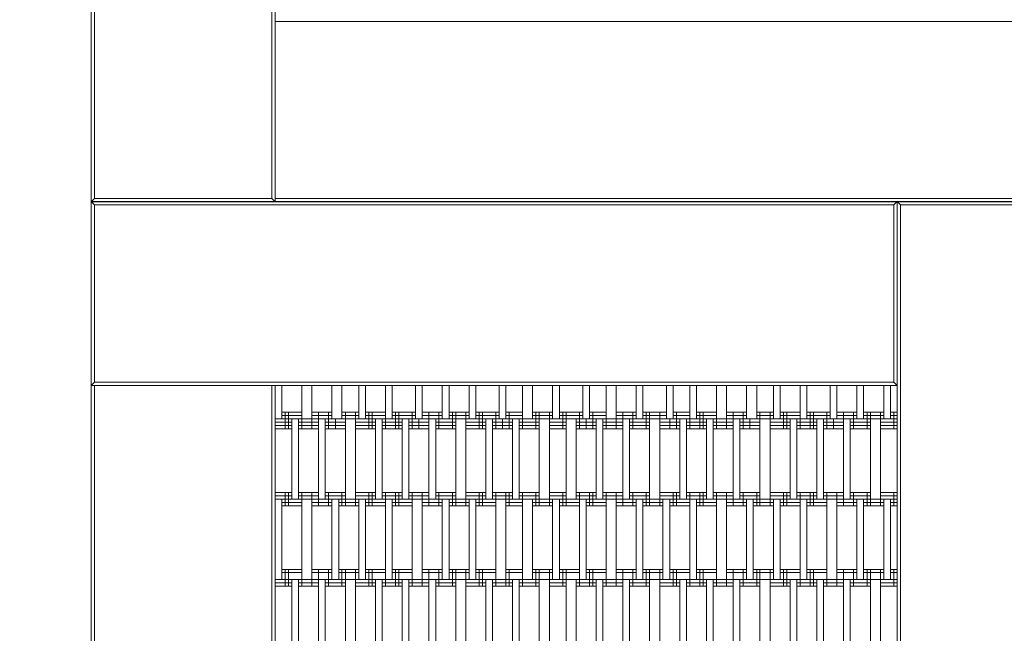
# Model space of a CAD drawing. Units: inches. Extents: x 24 to 109.4, y 59.2 to 148.7.
# Drawn here: x 55.3 to 67.7, y 100.9 to 108.7 of the extents above; entities that cross this region are included whole.
import ezdxf

# ---------------------------------------------------------------- set-up
doc = ezdxf.new("R2010")
doc.units = ezdxf.units.IN
doc.header["$MEASUREMENT"] = 0
doc.layers.add('Layer 2', color=7, linetype='Continuous')

msp = doc.modelspace()

# ---------------------------------------------------------------- linework, layer by layer
at = {"layer": 'Layer 2', "color": 7, "lineweight": 18, "true_color": 0xffffff}
for points in [[(56.162, 118.927), (56.162, 106.396)], [(56.162, 106.396), (56.162, 118.927)], [(56.162, 118.927), (56.162, 106.396)], [(56.162, 106.396), (56.162, 118.927)], [(56.205, 106.439), (56.205, 116.598)], [(58.448, 106.439), (58.448, 116.598)], [(58.491, 106.396), (58.491, 116.598)], [(58.491, 108.725), (58.491, 108.682)], [(58.491, 108.682), (58.491, 106.439)], [(58.491, 108.682), (68.651, 108.682)], [(56.162, 106.396), (56.205, 106.439)], [(66.364, 106.403), (56.162, 106.403)], [(56.162, 106.403), (56.162, 93.872)], [(56.162, 106.403), (68.693, 106.403)], [(56.162, 93.872), (56.162, 106.403)], [(56.162, 106.403), (56.205, 106.361)], [(66.364, 106.403), (56.162, 106.403)], [(56.162, 106.403), (56.162, 93.872)], [(56.162, 106.403), (66.364, 106.403)], [(56.162, 93.872), (56.162, 106.403)], [(56.162, 106.396), (58.491, 106.396)], [(56.162, 106.396), (68.693, 106.396)], [(56.162, 106.396), (58.491, 106.396)], [(58.491, 106.396), (56.162, 106.396)], [(56.205, 106.439), (58.448, 106.439)], [(66.322, 106.361), (56.205, 106.361)], [(56.205, 106.361), (56.205, 104.117)], [(58.448, 106.439), (58.491, 106.396)], [(58.491, 106.439), (68.651, 106.439)], [(58.491, 106.439), (58.491, 106.396)], [(66.322, 106.361), (66.364, 106.403)], [(66.322, 104.117), (66.322, 106.361)], [(66.407, 106.361), (66.364, 106.403)], [(66.364, 106.403), (66.364, 96.201)], [(68.651, 106.361), (66.407, 106.361)], [(66.407, 96.201), (66.407, 106.361)], [(56.205, 104.117), (56.162, 104.075)], [(56.205, 104.117), (66.322, 104.117)], [(66.364, 104.075), (66.322, 104.117)], [(56.205, 104.075), (56.162, 104.075)], [(56.162, 104.075), (66.364, 104.075)], [(58.448, 104.075), (56.205, 104.075)], [(56.205, 93.915), (56.205, 104.075)], [(58.448, 93.915), (58.448, 104.075)], [(58.491, 104.075), (58.448, 104.075)], [(58.491, 93.872), (58.491, 104.075)], [(58.491, 104.075), (58.491, 103.651)], [(58.575, 104.075), (58.575, 103.651)], [(58.829, 104.075), (58.829, 103.651)], [(58.956, 103.651), (58.956, 104.075)], [(59.21, 104.075), (59.21, 103.651)], [(59.337, 103.651), (59.337, 104.075)], [(59.549, 104.075), (59.549, 103.651)], [(59.634, 104.075), (59.634, 103.651)], [(59.888, 104.075), (59.888, 103.651)], [(59.972, 103.651), (59.972, 104.075)], [(60.269, 104.075), (60.269, 103.651)], [(60.353, 103.651), (60.353, 104.075)], [(60.607, 103.651), (60.607, 104.075)], [(60.692, 104.075), (60.692, 103.651)], [(60.946, 104.075), (60.946, 103.651)], [(61.031, 103.651), (61.031, 104.075)], [(61.327, 104.075), (61.327, 103.651)], [(61.412, 103.651), (61.412, 104.075)], [(61.623, 104.075), (61.623, 103.651)], [(61.75, 104.075), (61.75, 103.651)], [(62.004, 103.651), (62.004, 104.075)], [(62.089, 104.075), (62.089, 103.651)], [(62.385, 104.075), (62.385, 103.651)], [(62.47, 104.075), (62.47, 103.651)], [(62.681, 104.075), (62.681, 103.651)], [(62.809, 104.075), (62.809, 103.651)], [(63.063, 104.075), (63.063, 103.651)], [(63.147, 104.075), (63.147, 103.651)], [(63.444, 104.075), (63.444, 103.651)], [(63.528, 103.651), (63.528, 104.075)], [(63.74, 104.075), (63.74, 103.651)], [(63.825, 104.075), (63.825, 103.651)], [(64.078, 104.075), (64.078, 103.651)], [(64.206, 104.075), (64.206, 103.651)], [(64.46, 104.075), (64.46, 103.651)], [(64.587, 104.075), (64.587, 103.651)], [(64.798, 103.651), (64.798, 104.075)], [(64.883, 104.075), (64.883, 103.651)], [(65.137, 104.075), (65.137, 103.651)], [(65.222, 104.075), (65.222, 103.651)], [(65.518, 104.075), (65.518, 103.651)], [(65.603, 104.075), (65.603, 103.651)], [(65.856, 103.651), (65.856, 104.075)], [(65.941, 104.075), (65.941, 103.651)], [(66.195, 103.651), (66.195, 104.075)], [(66.28, 104.075), (66.28, 103.651)], [(58.491, 103.736), (58.491, 103.736)], [(58.491, 103.736), (58.491, 103.736)], [(58.491, 103.524), (58.491, 103.736)], [(58.575, 103.736), (58.829, 103.736)], [(58.575, 103.736), (58.829, 103.736)], [(58.617, 103.524), (58.617, 103.736)], [(58.66, 103.524), (58.66, 103.736)], [(58.829, 103.524), (58.829, 103.736)], [(58.956, 103.524), (58.956, 103.736)], [(58.956, 103.736), (59.21, 103.736)], [(58.956, 103.736), (59.21, 103.736)], [(59.041, 103.524), (59.041, 103.736)], [(59.168, 103.524), (59.168, 103.736)], [(59.337, 103.736), (59.549, 103.736)], [(59.337, 103.736), (59.549, 103.736)], [(59.38, 103.524), (59.38, 103.736)], [(59.506, 103.524), (59.506, 103.736)], [(59.634, 103.736), (59.888, 103.736)], [(59.634, 103.736), (59.888, 103.736)], [(59.676, 103.524), (59.676, 103.736)], [(59.718, 103.524), (59.718, 103.736)], [(59.888, 103.524), (59.888, 103.736)], [(59.972, 103.736), (60.269, 103.736)], [(59.972, 103.736), (60.269, 103.736)], [(60.014, 103.524), (60.014, 103.736)], [(60.057, 103.524), (60.057, 103.736)], [(60.226, 103.524), (60.226, 103.736)], [(60.353, 103.736), (60.607, 103.736)], [(60.353, 103.736), (60.607, 103.736)], [(60.438, 103.524), (60.438, 103.736)], [(60.565, 103.524), (60.565, 103.736)], [(60.692, 103.736), (60.946, 103.736)], [(60.692, 103.736), (60.946, 103.736)], [(60.734, 103.524), (60.734, 103.736)], [(60.777, 103.524), (60.777, 103.736)], [(60.903, 103.524), (60.903, 103.736)], [(61.031, 103.736), (61.327, 103.736)], [(61.031, 103.736), (61.327, 103.736)], [(61.073, 103.524), (61.073, 103.736)], [(61.115, 103.524), (61.115, 103.736)], [(61.284, 103.524), (61.284, 103.736)], [(61.412, 103.736), (61.623, 103.736)], [(61.412, 103.736), (61.623, 103.736)], [(61.454, 103.524), (61.454, 103.736)], [(61.623, 103.524), (61.623, 103.736)], [(61.75, 103.736), (62.004, 103.736)], [(61.75, 103.736), (62.004, 103.736)], [(61.792, 103.524), (61.792, 103.736)], [(61.835, 103.524), (61.835, 103.736)], [(61.962, 103.524), (61.962, 103.736)], [(62.089, 103.736), (62.385, 103.736)], [(62.089, 103.736), (62.385, 103.736)], [(62.131, 103.524), (62.131, 103.736)], [(62.174, 103.524), (62.174, 103.736)], [(62.343, 103.524), (62.343, 103.736)], [(62.47, 103.736), (62.681, 103.736)], [(62.47, 103.736), (62.681, 103.736)], [(62.512, 103.524), (62.512, 103.736)], [(62.681, 103.524), (62.681, 103.736)], [(62.809, 103.736), (63.063, 103.736)], [(62.809, 103.736), (63.063, 103.736)], [(62.809, 103.524), (62.809, 103.736)], [(62.893, 103.524), (62.893, 103.736)], [(63.02, 103.524), (63.02, 103.736)], [(63.147, 103.736), (63.444, 103.736)], [(63.147, 103.736), (63.444, 103.736)], [(63.189, 103.524), (63.189, 103.736)], [(63.232, 103.524), (63.232, 103.736)], [(63.359, 103.524), (63.359, 103.736)], [(63.528, 103.736), (63.74, 103.736)], [(63.528, 103.736), (63.74, 103.736)], [(63.57, 103.524), (63.57, 103.736)], [(63.74, 103.524), (63.74, 103.736)], [(63.825, 103.736), (64.078, 103.736)], [(63.825, 103.736), (64.078, 103.736)], [(63.867, 103.524), (63.867, 103.736)], [(63.909, 103.524), (63.909, 103.736)], [(64.078, 103.524), (64.078, 103.736)], [(64.206, 103.736), (64.46, 103.736)], [(64.206, 103.736), (64.46, 103.736)], [(64.206, 103.524), (64.206, 103.736)], [(64.29, 103.524), (64.29, 103.736)], [(64.417, 103.524), (64.417, 103.736)], [(64.587, 103.736), (64.798, 103.736)], [(64.587, 103.736), (64.798, 103.736)], [(64.629, 103.524), (64.629, 103.736)], [(64.756, 103.524), (64.756, 103.736)], [(64.883, 103.736), (65.137, 103.736)], [(64.883, 103.736), (65.137, 103.736)], [(64.925, 103.524), (64.925, 103.736)], [(64.967, 103.524), (64.967, 103.736)], [(65.137, 103.524), (65.137, 103.736)], [(65.222, 103.736), (65.518, 103.736)], [(65.222, 103.736), (65.518, 103.736)], [(65.264, 103.524), (65.264, 103.736)], [(65.306, 103.524), (65.306, 103.736)], [(65.476, 103.524), (65.476, 103.736)], [(65.603, 103.736), (65.856, 103.736)], [(65.603, 103.736), (65.856, 103.736)], [(65.687, 103.524), (65.687, 103.736)], [(65.814, 103.524), (65.814, 103.736)], [(65.941, 103.736), (66.195, 103.736)], [(65.941, 103.736), (66.195, 103.736)], [(65.984, 103.524), (65.984, 103.736)], [(66.026, 103.524), (66.026, 103.736)], [(66.153, 103.524), (66.153, 103.736)], [(66.28, 103.736), (66.364, 103.736)], [(66.28, 103.736), (66.364, 103.736)], [(66.322, 103.524), (66.322, 103.736)], [(66.364, 103.524), (66.364, 103.736)], [(58.491, 103.693), (58.491, 103.693)], [(58.491, 103.651), (66.364, 103.651)], [(58.491, 103.609), (58.702, 103.609)], [(58.575, 103.693), (58.829, 103.693)], [(58.702, 102.635), (58.702, 103.651)], [(58.787, 102.635), (58.787, 103.651)], [(58.787, 103.609), (59.041, 103.609)], [(58.956, 103.693), (59.21, 103.693)], [(59.041, 103.651), (59.041, 102.635)], [(59.126, 103.651), (59.126, 102.635)], [(59.126, 103.609), (59.38, 103.609)], [(59.253, 103.524), (59.253, 103.651)], [(59.337, 103.693), (59.549, 103.693)], [(59.38, 103.651), (59.38, 102.635)], [(59.506, 103.651), (59.506, 102.635)], [(59.506, 103.609), (59.761, 103.609)], [(59.634, 103.693), (59.888, 103.693)], [(59.761, 102.635), (59.761, 103.651)], [(59.845, 103.651), (59.845, 102.635)], [(59.845, 103.609), (60.099, 103.609)], [(59.972, 103.693), (60.269, 103.693)], [(60.099, 102.635), (60.099, 103.651)], [(60.184, 103.651), (60.184, 102.635)], [(60.184, 103.609), (60.438, 103.609)], [(60.311, 103.524), (60.311, 103.651)], [(60.353, 103.693), (60.607, 103.693)], [(60.438, 102.635), (60.438, 103.651)], [(60.523, 102.635), (60.523, 103.651)], [(60.523, 103.609), (60.777, 103.609)], [(60.692, 103.693), (60.946, 103.693)], [(60.777, 103.651), (60.777, 102.635)], [(60.903, 103.651), (60.903, 102.635)], [(60.903, 103.609), (61.158, 103.609)], [(61.031, 103.693), (61.327, 103.693)], [(61.158, 103.651), (61.158, 102.635)], [(61.242, 103.651), (61.242, 102.635)], [(61.242, 103.609), (61.496, 103.609)], [(61.369, 103.524), (61.369, 103.651)], [(61.412, 103.693), (61.623, 103.693)], [(61.496, 102.635), (61.496, 103.651)], [(61.581, 103.651), (61.581, 102.635)], [(61.581, 103.609), (61.835, 103.609)], [(61.75, 103.693), (62.004, 103.693)], [(61.835, 103.651), (61.835, 102.635)], [(61.962, 103.651), (61.962, 102.635)], [(61.962, 103.609), (62.174, 103.609)], [(62.089, 103.693), (62.385, 103.693)], [(62.174, 103.651), (62.174, 102.635)], [(62.301, 102.635), (62.301, 103.651)], [(62.301, 103.609), (62.555, 103.609)], [(62.428, 103.524), (62.428, 103.651)], [(62.47, 103.693), (62.681, 103.693)], [(62.555, 103.651), (62.555, 102.635)], [(62.639, 102.635), (62.639, 103.651)], [(62.639, 103.609), (62.893, 103.609)], [(62.809, 103.693), (63.063, 103.693)], [(62.893, 103.651), (62.893, 102.635)], [(62.978, 103.651), (62.978, 102.635)], [(62.978, 103.609), (63.232, 103.609)], [(63.147, 103.693), (63.444, 103.693)], [(63.232, 103.651), (63.232, 102.635)], [(63.359, 103.651), (63.359, 102.635)], [(63.359, 103.609), (63.613, 103.609)], [(63.486, 103.524), (63.486, 103.651)], [(63.528, 103.693), (63.74, 103.693)], [(63.613, 103.651), (63.613, 102.635)], [(63.698, 103.651), (63.698, 102.635)], [(63.698, 103.609), (63.952, 103.609)], [(63.825, 103.693), (64.078, 103.693)], [(63.952, 103.651), (63.952, 102.635)], [(64.036, 102.635), (64.036, 103.651)], [(64.036, 103.609), (64.29, 103.609)], [(64.206, 103.693), (64.46, 103.693)], [(64.29, 103.651), (64.29, 102.635)], [(64.375, 103.651), (64.375, 102.635)], [(64.375, 103.609), (64.629, 103.609)], [(64.502, 103.524), (64.502, 103.651)], [(64.587, 103.693), (64.798, 103.693)], [(64.629, 102.635), (64.629, 103.651)], [(64.756, 103.651), (64.756, 102.635)], [(64.756, 103.609), (65.01, 103.609)], [(64.883, 103.693), (65.137, 103.693)], [(65.01, 103.651), (65.01, 102.635)], [(65.095, 103.651), (65.095, 102.635)], [(65.095, 103.609), (65.349, 103.609)], [(65.222, 103.693), (65.518, 103.693)], [(65.349, 103.651), (65.349, 102.635)], [(65.433, 103.651), (65.433, 102.635)], [(65.433, 103.609), (65.687, 103.609)], [(65.56, 103.524), (65.56, 103.651)], [(65.603, 103.693), (65.856, 103.693)], [(65.687, 103.651), (65.687, 102.635)], [(65.772, 103.651), (65.772, 102.635)], [(65.772, 103.609), (66.026, 103.609)], [(65.941, 103.693), (66.195, 103.693)], [(66.026, 103.651), (66.026, 102.635)], [(66.153, 102.635), (66.153, 103.651)], [(66.153, 103.609), (66.364, 103.609)], [(66.28, 103.693), (66.364, 103.693)], [(58.491, 103.567), (58.702, 103.567)], [(58.491, 103.524), (58.702, 103.524)], [(58.787, 103.567), (59.041, 103.567)], [(58.787, 103.524), (59.041, 103.524)], [(59.126, 103.567), (59.38, 103.567)], [(59.126, 103.524), (59.38, 103.524)], [(59.506, 103.567), (59.761, 103.567)], [(59.506, 103.524), (59.761, 103.524)], [(59.845, 103.567), (60.099, 103.567)], [(59.845, 103.524), (60.099, 103.524)], [(60.184, 103.567), (60.438, 103.567)], [(60.184, 103.524), (60.438, 103.524)], [(60.523, 103.567), (60.777, 103.567)], [(60.523, 103.524), (60.777, 103.524)], [(60.903, 103.567), (61.158, 103.567)], [(60.903, 103.524), (61.158, 103.524)], [(61.242, 103.567), (61.496, 103.567)], [(61.242, 103.524), (61.496, 103.524)], [(61.581, 103.567), (61.835, 103.567)], [(61.581, 103.524), (61.835, 103.524)], [(61.962, 103.567), (62.174, 103.567)], [(61.962, 103.524), (62.174, 103.524)], [(62.301, 103.567), (62.555, 103.567)], [(62.301, 103.524), (62.555, 103.524)], [(62.639, 103.567), (62.893, 103.567)], [(62.639, 103.524), (62.893, 103.524)], [(62.978, 103.567), (63.232, 103.567)], [(62.978, 103.524), (63.232, 103.524)], [(63.359, 103.567), (63.613, 103.567)], [(63.359, 103.524), (63.613, 103.524)], [(63.698, 103.567), (63.952, 103.567)], [(63.698, 103.524), (63.952, 103.524)], [(64.036, 103.567), (64.29, 103.567)], [(64.036, 103.524), (64.29, 103.524)], [(64.375, 103.567), (64.629, 103.567)], [(64.375, 103.524), (64.629, 103.524)], [(64.756, 103.567), (65.01, 103.567)], [(64.756, 103.524), (65.01, 103.524)], [(65.095, 103.567), (65.349, 103.567)], [(65.095, 103.524), (65.349, 103.524)], [(65.433, 103.567), (65.687, 103.567)], [(65.433, 103.524), (65.687, 103.524)], [(65.772, 103.567), (66.026, 103.567)], [(65.772, 103.524), (66.026, 103.524)], [(66.153, 103.567), (66.364, 103.567)], [(66.153, 103.524), (66.364, 103.524)], [(58.491, 102.551), (58.491, 102.72)], [(58.491, 102.72), (58.702, 102.72)], [(58.491, 102.72), (58.702, 102.72)], [(58.617, 102.551), (58.617, 102.72)], [(58.66, 102.551), (58.66, 102.72)], [(58.787, 102.72), (59.041, 102.72)], [(58.787, 102.72), (59.041, 102.72)], [(58.829, 102.551), (58.829, 102.72)], [(58.956, 102.551), (58.956, 102.72)], [(59.041, 102.551), (59.041, 102.72)], [(59.126, 102.72), (59.38, 102.72)], [(59.126, 102.72), (59.38, 102.72)], [(59.168, 102.551), (59.168, 102.72)], [(59.337, 102.551), (59.337, 102.72)], [(59.38, 102.551), (59.38, 102.72)], [(59.506, 102.551), (59.506, 102.72)], [(59.506, 102.72), (59.761, 102.72)], [(59.506, 102.72), (59.761, 102.72)], [(59.676, 102.551), (59.676, 102.72)], [(59.718, 102.551), (59.718, 102.72)], [(59.845, 102.72), (60.099, 102.72)], [(59.845, 102.72), (60.099, 102.72)], [(59.888, 102.551), (59.888, 102.72)], [(60.014, 102.551), (60.014, 102.72)], [(60.057, 102.551), (60.057, 102.72)], [(60.184, 102.72), (60.438, 102.72)], [(60.184, 102.72), (60.438, 102.72)], [(60.226, 102.551), (60.226, 102.72)], [(60.353, 102.551), (60.353, 102.72)], [(60.438, 102.551), (60.438, 102.72)], [(60.523, 102.72), (60.777, 102.72)], [(60.523, 102.72), (60.777, 102.72)], [(60.565, 102.551), (60.565, 102.72)], [(60.734, 102.551), (60.734, 102.72)], [(60.777, 102.551), (60.777, 102.72)], [(60.903, 102.551), (60.903, 102.72)], [(60.903, 102.72), (61.158, 102.72)], [(60.903, 102.72), (61.158, 102.72)], [(61.073, 102.551), (61.073, 102.72)], [(61.115, 102.551), (61.115, 102.72)], [(61.242, 102.72), (61.496, 102.72)], [(61.242, 102.72), (61.496, 102.72)], [(61.284, 102.551), (61.284, 102.72)], [(61.412, 102.551), (61.412, 102.72)], [(61.454, 102.551), (61.454, 102.72)], [(61.581, 102.72), (61.835, 102.72)], [(61.581, 102.72), (61.835, 102.72)], [(61.623, 102.551), (61.623, 102.72)], [(61.792, 102.551), (61.792, 102.72)], [(61.835, 102.551), (61.835, 102.72)], [(61.962, 102.551), (61.962, 102.72)], [(61.962, 102.72), (62.174, 102.72)], [(61.962, 102.72), (62.174, 102.72)], [(62.131, 102.551), (62.131, 102.72)], [(62.174, 102.551), (62.174, 102.72)], [(62.301, 102.72), (62.555, 102.72)], [(62.301, 102.72), (62.555, 102.72)], [(62.343, 102.551), (62.343, 102.72)], [(62.47, 102.551), (62.47, 102.72)], [(62.512, 102.551), (62.512, 102.72)], [(62.639, 102.72), (62.893, 102.72)], [(62.639, 102.72), (62.893, 102.72)], [(62.681, 102.551), (62.681, 102.72)], [(62.809, 102.551), (62.809, 102.72)], [(62.893, 102.551), (62.893, 102.72)], [(62.978, 102.72), (63.232, 102.72)], [(62.978, 102.72), (63.232, 102.72)], [(63.02, 102.551), (63.02, 102.72)], [(63.189, 102.551), (63.189, 102.72)], [(63.232, 102.551), (63.232, 102.72)], [(63.359, 102.551), (63.359, 102.72)], [(63.359, 102.72), (63.613, 102.72)], [(63.359, 102.72), (63.613, 102.72)], [(63.528, 102.551), (63.528, 102.72)], [(63.57, 102.551), (63.57, 102.72)], [(63.698, 102.72), (63.952, 102.72)], [(63.698, 102.72), (63.952, 102.72)], [(63.74, 102.551), (63.74, 102.72)], [(63.867, 102.551), (63.867, 102.72)], [(63.909, 102.551), (63.909, 102.72)], [(64.036, 102.72), (64.29, 102.72)], [(64.036, 102.72), (64.29, 102.72)], [(64.078, 102.551), (64.078, 102.72)], [(64.206, 102.551), (64.206, 102.72)], [(64.29, 102.551), (64.29, 102.72)], [(64.375, 102.72), (64.629, 102.72)], [(64.375, 102.72), (64.629, 102.72)], [(64.417, 102.551), (64.417, 102.72)], [(64.587, 102.551), (64.587, 102.72)], [(64.629, 102.551), (64.629, 102.72)], [(64.756, 102.551), (64.756, 102.72)], [(64.756, 102.72), (65.01, 102.72)], [(64.756, 102.72), (65.01, 102.72)], [(64.925, 102.551), (64.925, 102.72)], [(64.967, 102.551), (64.967, 102.72)], [(65.095, 102.72), (65.349, 102.72)], [(65.095, 102.72), (65.349, 102.72)], [(65.137, 102.551), (65.137, 102.72)], [(65.264, 102.551), (65.264, 102.72)], [(65.306, 102.551), (65.306, 102.72)], [(65.433, 102.72), (65.687, 102.72)], [(65.433, 102.72), (65.687, 102.72)], [(65.476, 102.551), (65.476, 102.72)], [(65.603, 102.551), (65.603, 102.72)], [(65.687, 102.551), (65.687, 102.72)], [(65.772, 102.72), (66.026, 102.72)], [(65.772, 102.72), (66.026, 102.72)], [(65.814, 102.551), (65.814, 102.72)], [(65.984, 102.551), (65.984, 102.72)], [(66.026, 102.551), (66.026, 102.72)], [(66.153, 102.551), (66.153, 102.72)], [(66.153, 102.72), (66.364, 102.72)], [(66.153, 102.72), (66.364, 102.72)], [(66.322, 102.551), (66.322, 102.72)], [(66.364, 102.551), (66.364, 102.72)], [(58.491, 102.678), (58.702, 102.678)], [(58.491, 102.635), (58.491, 101.619)], [(58.491, 102.635), (66.364, 102.635)], [(58.491, 102.593), (58.491, 102.593)], [(58.575, 102.635), (58.575, 101.619)], [(58.575, 102.593), (58.829, 102.593)], [(58.787, 102.678), (59.041, 102.678)], [(58.829, 102.635), (58.829, 101.619)], [(58.956, 102.635), (58.956, 101.619)], [(58.956, 102.593), (59.21, 102.593)], [(59.126, 102.678), (59.38, 102.678)], [(59.21, 102.635), (59.21, 101.619)], [(59.295, 102.635), (59.295, 101.619)], [(59.295, 102.593), (59.549, 102.593)], [(59.506, 102.678), (59.761, 102.678)], [(59.549, 102.635), (59.549, 101.619)], [(59.634, 101.619), (59.634, 102.635)], [(59.634, 102.593), (59.888, 102.593)], [(59.845, 102.678), (60.099, 102.678)], [(59.888, 101.619), (59.888, 102.635)], [(59.972, 102.635), (59.972, 101.619)], [(59.972, 102.593), (60.226, 102.593)], [(60.184, 102.678), (60.438, 102.678)], [(60.226, 102.635), (60.226, 101.619)], [(60.353, 102.635), (60.353, 101.619)], [(60.353, 102.593), (60.607, 102.593)], [(60.523, 102.678), (60.777, 102.678)], [(60.607, 102.635), (60.607, 101.619)], [(60.692, 101.619), (60.692, 102.635)], [(60.692, 102.593), (60.946, 102.593)], [(60.903, 102.678), (61.158, 102.678)], [(60.946, 102.635), (60.946, 101.619)], [(61.031, 102.635), (61.031, 101.619)], [(61.031, 102.593), (61.284, 102.593)], [(61.242, 102.678), (61.496, 102.678)], [(61.284, 102.635), (61.284, 101.619)], [(61.412, 102.635), (61.412, 101.619)], [(61.412, 102.593), (61.623, 102.593)], [(61.581, 102.678), (61.835, 102.678)], [(61.623, 101.619), (61.623, 102.635)], [(61.75, 102.635), (61.75, 101.619)], [(61.75, 102.593), (62.004, 102.593)], [(61.962, 102.678), (62.174, 102.678)], [(62.004, 101.619), (62.004, 102.635)], [(62.089, 102.635), (62.089, 101.619)], [(62.089, 102.593), (62.343, 102.593)], [(62.301, 102.678), (62.555, 102.678)], [(62.343, 102.635), (62.343, 101.619)], [(62.428, 102.635), (62.428, 101.619)], [(62.428, 102.593), (62.681, 102.593)], [(62.639, 102.678), (62.893, 102.678)], [(62.681, 102.635), (62.681, 101.619)], [(62.809, 101.619), (62.809, 102.635)], [(62.809, 102.593), (63.063, 102.593)], [(62.978, 102.678), (63.232, 102.678)], [(63.063, 101.619), (63.063, 102.635)], [(63.147, 102.635), (63.147, 101.619)], [(63.147, 102.593), (63.401, 102.593)], [(63.359, 102.678), (63.613, 102.678)], [(63.401, 101.619), (63.401, 102.635)], [(63.486, 102.635), (63.486, 101.619)], [(63.486, 102.593), (63.74, 102.593)], [(63.698, 102.678), (63.952, 102.678)], [(63.74, 101.619), (63.74, 102.635)], [(63.825, 101.619), (63.825, 102.635)], [(63.825, 102.593), (64.078, 102.593)], [(64.036, 102.678), (64.29, 102.678)], [(64.078, 101.619), (64.078, 102.635)], [(64.206, 102.635), (64.206, 101.619)], [(64.206, 102.593), (64.46, 102.593)], [(64.375, 102.678), (64.629, 102.678)], [(64.46, 102.635), (64.46, 101.619)], [(64.544, 102.635), (64.544, 101.619)], [(64.544, 102.593), (64.798, 102.593)], [(64.756, 102.678), (65.01, 102.678)], [(64.798, 102.635), (64.798, 101.619)], [(64.883, 101.619), (64.883, 102.635)], [(64.883, 102.593), (65.137, 102.593)], [(65.095, 102.678), (65.349, 102.678)], [(65.137, 102.635), (65.137, 101.619)], [(65.222, 102.635), (65.222, 101.619)], [(65.222, 102.593), (65.476, 102.593)], [(65.433, 102.678), (65.687, 102.678)], [(65.476, 101.619), (65.476, 102.635)], [(65.603, 102.635), (65.603, 101.619)], [(65.603, 102.593), (65.856, 102.593)], [(65.772, 102.678), (66.026, 102.678)], [(65.856, 101.619), (65.856, 102.635)], [(65.941, 101.619), (65.941, 102.635)], [(65.941, 102.593), (66.195, 102.593)], [(66.153, 102.678), (66.364, 102.678)], [(66.195, 102.635), (66.195, 101.619)], [(66.28, 102.635), (66.28, 101.619)], [(66.28, 102.593), (66.364, 102.593)], [(58.491, 102.551), (58.491, 102.551)], [(58.491, 102.551), (58.491, 102.551)], [(58.575, 102.551), (58.829, 102.551)], [(58.575, 102.551), (58.829, 102.551)], [(58.956, 102.551), (59.21, 102.551)], [(58.956, 102.551), (59.21, 102.551)], [(59.295, 102.551), (59.549, 102.551)], [(59.295, 102.551), (59.549, 102.551)], [(59.634, 102.551), (59.888, 102.551)], [(59.634, 102.551), (59.888, 102.551)], [(59.972, 102.551), (60.226, 102.551)], [(59.972, 102.551), (60.226, 102.551)], [(60.353, 102.551), (60.607, 102.551)], [(60.353, 102.551), (60.607, 102.551)], [(60.692, 102.551), (60.946, 102.551)], [(60.692, 102.551), (60.946, 102.551)], [(61.031, 102.551), (61.284, 102.551)], [(61.031, 102.551), (61.284, 102.551)], [(61.412, 102.551), (61.623, 102.551)], [(61.412, 102.551), (61.623, 102.551)], [(61.75, 102.551), (62.004, 102.551)], [(61.75, 102.551), (62.004, 102.551)], [(62.089, 102.551), (62.343, 102.551)], [(62.089, 102.551), (62.343, 102.551)], [(62.428, 102.551), (62.681, 102.551)], [(62.428, 102.551), (62.681, 102.551)], [(62.809, 102.551), (63.063, 102.551)], [(62.809, 102.551), (63.063, 102.551)], [(63.147, 102.551), (63.401, 102.551)], [(63.147, 102.551), (63.401, 102.551)], [(63.486, 102.551), (63.74, 102.551)], [(63.486, 102.551), (63.74, 102.551)], [(63.825, 102.551), (64.078, 102.551)], [(63.825, 102.551), (64.078, 102.551)], [(64.206, 102.551), (64.46, 102.551)], [(64.206, 102.551), (64.46, 102.551)], [(64.544, 102.551), (64.798, 102.551)], [(64.544, 102.551), (64.798, 102.551)], [(64.883, 102.551), (65.137, 102.551)], [(64.883, 102.551), (65.137, 102.551)], [(65.222, 102.551), (65.476, 102.551)], [(65.222, 102.551), (65.476, 102.551)], [(65.603, 102.551), (65.856, 102.551)], [(65.603, 102.551), (65.856, 102.551)], [(65.941, 102.551), (66.195, 102.551)], [(65.941, 102.551), (66.195, 102.551)], [(66.28, 102.551), (66.364, 102.551)], [(66.28, 102.551), (66.364, 102.551)], [(58.491, 101.746), (58.491, 101.746)], [(58.491, 101.746), (58.491, 101.746)], [(58.491, 101.535), (58.491, 101.746)], [(58.575, 101.746), (58.829, 101.746)], [(58.575, 101.746), (58.829, 101.746)], [(58.617, 101.535), (58.617, 101.746)], [(58.66, 101.535), (58.66, 101.746)], [(58.829, 101.535), (58.829, 101.746)], [(58.956, 101.746), (59.21, 101.746)], [(58.956, 101.535), (58.956, 101.746)], [(58.956, 101.746), (59.21, 101.746)], [(59.041, 101.535), (59.041, 101.746)], [(59.168, 101.535), (59.168, 101.746)], [(59.295, 101.746), (59.549, 101.746)], [(59.295, 101.746), (59.549, 101.746)], [(59.337, 101.535), (59.337, 101.746)], [(59.38, 101.535), (59.38, 101.746)], [(59.506, 101.535), (59.506, 101.746)], [(59.634, 101.746), (59.888, 101.746)], [(59.634, 101.746), (59.888, 101.746)], [(59.676, 101.535), (59.676, 101.746)], [(59.718, 101.535), (59.718, 101.746)], [(59.888, 101.535), (59.888, 101.746)], [(59.972, 101.746), (60.226, 101.746)], [(59.972, 101.746), (60.226, 101.746)], [(60.014, 101.535), (60.014, 101.746)], [(60.057, 101.535), (60.057, 101.746)], [(60.226, 101.535), (60.226, 101.746)], [(60.353, 101.746), (60.607, 101.746)], [(60.353, 101.746), (60.607, 101.746)], [(60.353, 101.535), (60.353, 101.746)], [(60.438, 101.535), (60.438, 101.746)], [(60.565, 101.535), (60.565, 101.746)], [(60.692, 101.746), (60.946, 101.746)], [(60.692, 101.746), (60.946, 101.746)], [(60.734, 101.535), (60.734, 101.746)], [(60.777, 101.535), (60.777, 101.746)], [(60.903, 101.535), (60.903, 101.746)], [(61.031, 101.746), (61.284, 101.746)], [(61.031, 101.746), (61.284, 101.746)], [(61.073, 101.535), (61.073, 101.746)], [(61.115, 101.535), (61.115, 101.746)], [(61.284, 101.535), (61.284, 101.746)], [(61.412, 101.746), (61.623, 101.746)], [(61.412, 101.746), (61.623, 101.746)], [(61.412, 101.535), (61.412, 101.746)], [(61.454, 101.535), (61.454, 101.746)], [(61.623, 101.535), (61.623, 101.746)], [(61.75, 101.746), (62.004, 101.746)], [(61.75, 101.746), (62.004, 101.746)], [(61.792, 101.535), (61.792, 101.746)], [(61.835, 101.535), (61.835, 101.746)], [(61.962, 101.535), (61.962, 101.746)], [(62.089, 101.746), (62.343, 101.746)], [(62.089, 101.746), (62.343, 101.746)], [(62.131, 101.535), (62.131, 101.746)], [(62.174, 101.535), (62.174, 101.746)], [(62.343, 101.535), (62.343, 101.746)], [(62.428, 101.746), (62.681, 101.746)], [(62.428, 101.746), (62.681, 101.746)], [(62.47, 101.535), (62.47, 101.746)], [(62.512, 101.535), (62.512, 101.746)], [(62.681, 101.535), (62.681, 101.746)], [(62.809, 101.746), (63.063, 101.746)], [(62.809, 101.535), (62.809, 101.746)], [(62.809, 101.746), (63.063, 101.746)], [(62.893, 101.535), (62.893, 101.746)], [(63.02, 101.535), (63.02, 101.746)], [(63.147, 101.746), (63.401, 101.746)], [(63.147, 101.746), (63.401, 101.746)], [(63.189, 101.535), (63.189, 101.746)], [(63.232, 101.535), (63.232, 101.746)], [(63.359, 101.535), (63.359, 101.746)], [(63.486, 101.746), (63.74, 101.746)], [(63.486, 101.746), (63.74, 101.746)], [(63.528, 101.535), (63.528, 101.746)], [(63.57, 101.535), (63.57, 101.746)], [(63.74, 101.535), (63.74, 101.746)], [(63.825, 101.746), (64.078, 101.746)], [(63.825, 101.746), (64.078, 101.746)], [(63.867, 101.535), (63.867, 101.746)], [(63.909, 101.535), (63.909, 101.746)], [(64.078, 101.535), (64.078, 101.746)], [(64.206, 101.746), (64.46, 101.746)], [(64.206, 101.746), (64.46, 101.746)], [(64.206, 101.535), (64.206, 101.746)], [(64.29, 101.535), (64.29, 101.746)], [(64.417, 101.535), (64.417, 101.746)], [(64.544, 101.746), (64.798, 101.746)], [(64.544, 101.746), (64.798, 101.746)], [(64.587, 101.535), (64.587, 101.746)], [(64.629, 101.535), (64.629, 101.746)], [(64.756, 101.535), (64.756, 101.746)], [(64.883, 101.746), (65.137, 101.746)], [(64.883, 101.746), (65.137, 101.746)], [(64.925, 101.535), (64.925, 101.746)], [(64.967, 101.535), (64.967, 101.746)], [(65.137, 101.535), (65.137, 101.746)], [(65.222, 101.746), (65.476, 101.746)], [(65.222, 101.746), (65.476, 101.746)], [(65.264, 101.535), (65.264, 101.746)], [(65.306, 101.535), (65.306, 101.746)], [(65.476, 101.535), (65.476, 101.746)], [(65.603, 101.746), (65.856, 101.746)], [(65.603, 101.746), (65.856, 101.746)], [(65.603, 101.535), (65.603, 101.746)], [(65.687, 101.535), (65.687, 101.746)], [(65.814, 101.535), (65.814, 101.746)], [(65.941, 101.746), (66.195, 101.746)], [(65.941, 101.746), (66.195, 101.746)], [(65.984, 101.535), (65.984, 101.746)], [(66.026, 101.535), (66.026, 101.746)], [(66.153, 101.535), (66.153, 101.746)], [(66.28, 101.746), (66.364, 101.746)], [(66.28, 101.746), (66.364, 101.746)], [(66.322, 101.535), (66.322, 101.746)], [(66.364, 101.535), (66.364, 101.746)], [(58.491, 101.704), (58.491, 101.704)], [(58.491, 101.619), (66.364, 101.619)], [(58.575, 101.704), (58.829, 101.704)], [(58.702, 101.619), (58.702, 100.646)], [(58.787, 100.646), (58.787, 101.619)], [(58.956, 101.704), (59.21, 101.704)], [(59.041, 101.619), (59.041, 100.646)], [(59.126, 100.646), (59.126, 101.619)], [(59.295, 101.704), (59.549, 101.704)], [(59.38, 100.646), (59.38, 101.619)], [(59.506, 100.646), (59.506, 101.619)], [(59.634, 101.704), (59.888, 101.704)], [(59.761, 101.619), (59.761, 100.646)], [(59.845, 100.646), (59.845, 101.619)], [(59.972, 101.704), (60.226, 101.704)], [(60.099, 100.646), (60.099, 101.619)], [(60.184, 101.619), (60.184, 100.646)], [(60.353, 101.704), (60.607, 101.704)], [(60.438, 101.619), (60.438, 100.646)], [(60.523, 101.619), (60.523, 100.646)], [(60.692, 101.704), (60.946, 101.704)], [(60.777, 101.619), (60.777, 100.646)], [(60.903, 100.646), (60.903, 101.619)], [(61.031, 101.704), (61.284, 101.704)], [(61.158, 100.646), (61.158, 101.619)], [(61.242, 101.619), (61.242, 100.646)], [(61.412, 101.704), (61.623, 101.704)], [(61.496, 100.646), (61.496, 101.619)], [(61.581, 101.619), (61.581, 100.646)], [(61.75, 101.704), (62.004, 101.704)], [(61.835, 100.646), (61.835, 101.619)], [(61.962, 101.619), (61.962, 100.646)], [(62.089, 101.704), (62.343, 101.704)], [(62.174, 101.619), (62.174, 100.646)], [(62.301, 100.646), (62.301, 101.619)], [(62.428, 101.704), (62.681, 101.704)], [(62.555, 100.646), (62.555, 101.619)], [(62.639, 100.646), (62.639, 101.619)], [(62.809, 101.704), (63.063, 101.704)], [(62.893, 101.619), (62.893, 100.646)], [(62.978, 101.619), (62.978, 100.646)], [(63.147, 101.704), (63.401, 101.704)], [(63.232, 101.619), (63.232, 100.646)], [(63.359, 100.646), (63.359, 101.619)], [(63.486, 101.704), (63.74, 101.704)], [(63.613, 100.646), (63.613, 101.619)], [(63.698, 100.646), (63.698, 101.619)], [(63.825, 101.704), (64.078, 101.704)], [(63.952, 101.619), (63.952, 100.646)], [(64.036, 101.619), (64.036, 100.646)], [(64.206, 101.704), (64.46, 101.704)], [(64.29, 100.646), (64.29, 101.619)], [(64.375, 101.619), (64.375, 100.646)], [(64.544, 101.704), (64.798, 101.704)], [(64.629, 100.646), (64.629, 101.619)], [(64.756, 101.619), (64.756, 100.646)], [(64.883, 101.704), (65.137, 101.704)], [(65.01, 100.646), (65.01, 101.619)], [(65.095, 101.619), (65.095, 100.646)], [(65.222, 101.704), (65.476, 101.704)], [(65.349, 101.619), (65.349, 100.646)], [(65.433, 100.646), (65.433, 101.619)], [(65.603, 101.704), (65.856, 101.704)], [(65.687, 100.646), (65.687, 101.619)], [(65.772, 100.646), (65.772, 101.619)], [(65.941, 101.704), (66.195, 101.704)], [(66.026, 100.646), (66.026, 101.619)], [(66.153, 100.646), (66.153, 101.619)], [(66.28, 101.704), (66.364, 101.704)], [(58.491, 101.577), (58.702, 101.577)], [(58.491, 101.577), (58.702, 101.577)], [(58.491, 101.535), (58.702, 101.535)], [(58.787, 101.577), (59.041, 101.577)], [(58.787, 101.577), (59.041, 101.577)], [(58.787, 101.535), (59.041, 101.535)], [(59.126, 101.577), (59.38, 101.577)], [(59.126, 101.577), (59.38, 101.577)], [(59.126, 101.535), (59.38, 101.535)], [(59.506, 101.577), (59.761, 101.577)], [(59.506, 101.577), (59.761, 101.577)], [(59.506, 101.535), (59.761, 101.535)], [(59.845, 101.577), (60.099, 101.577)], [(59.845, 101.577), (60.099, 101.577)], [(59.845, 101.535), (60.099, 101.535)], [(60.184, 101.577), (60.438, 101.577)], [(60.184, 101.577), (60.438, 101.577)], [(60.184, 101.535), (60.438, 101.535)], [(60.523, 101.577), (60.777, 101.577)], [(60.523, 101.577), (60.777, 101.577)], [(60.523, 101.535), (60.777, 101.535)], [(60.903, 101.577), (61.158, 101.577)], [(60.903, 101.577), (61.158, 101.577)], [(60.903, 101.535), (61.158, 101.535)], [(61.242, 101.577), (61.496, 101.577)], [(61.242, 101.577), (61.496, 101.577)], [(61.242, 101.535), (61.496, 101.535)], [(61.581, 101.577), (61.835, 101.577)], [(61.581, 101.577), (61.835, 101.577)], [(61.581, 101.535), (61.835, 101.535)], [(61.962, 101.577), (62.174, 101.577)], [(61.962, 101.577), (62.174, 101.577)], [(61.962, 101.535), (62.174, 101.535)], [(62.301, 101.577), (62.555, 101.577)], [(62.301, 101.577), (62.555, 101.577)], [(62.301, 101.535), (62.555, 101.535)], [(62.639, 101.577), (62.893, 101.577)], [(62.639, 101.577), (62.893, 101.577)], [(62.639, 101.535), (62.893, 101.535)], [(62.978, 101.577), (63.232, 101.577)], [(62.978, 101.577), (63.232, 101.577)], [(62.978, 101.535), (63.232, 101.535)], [(63.359, 101.577), (63.613, 101.577)], [(63.359, 101.577), (63.613, 101.577)], [(63.359, 101.535), (63.613, 101.535)], [(63.698, 101.577), (63.952, 101.577)], [(63.698, 101.577), (63.952, 101.577)], [(63.698, 101.535), (63.952, 101.535)], [(64.036, 101.577), (64.29, 101.577)], [(64.036, 101.577), (64.29, 101.577)], [(64.036, 101.535), (64.29, 101.535)], [(64.375, 101.577), (64.629, 101.577)], [(64.375, 101.577), (64.629, 101.577)], [(64.375, 101.535), (64.629, 101.535)], [(64.756, 101.577), (65.01, 101.577)], [(64.756, 101.577), (65.01, 101.577)], [(64.756, 101.535), (65.01, 101.535)], [(65.095, 101.577), (65.349, 101.577)], [(65.095, 101.577), (65.349, 101.577)], [(65.095, 101.535), (65.349, 101.535)], [(65.433, 101.577), (65.687, 101.577)], [(65.433, 101.577), (65.687, 101.577)], [(65.433, 101.535), (65.687, 101.535)], [(65.772, 101.577), (66.026, 101.577)], [(65.772, 101.577), (66.026, 101.577)], [(65.772, 101.535), (66.026, 101.535)], [(66.153, 101.577), (66.364, 101.577)], [(66.153, 101.577), (66.364, 101.577)], [(66.153, 101.535), (66.364, 101.535)]]:
    msp.add_lwpolyline(points, dxfattribs=at)
at = {"layer": 'Layer 2', "color": 140, "lineweight": 9, "true_color": 0x00adee}
msp.add_open_spline([(48.388, 116.686), (48.388, 122.209), (52.865, 126.686), (58.388, 126.686), (58.388, 126.686), (78.814, 126.686), (78.814, 126.686), (84.337, 126.686), (88.814, 122.209), (88.814, 116.686), (88.814, 116.686), (88.814, 96.261), (88.814, 96.261), (88.814, 90.738), (84.337, 86.26), (78.814, 86.26), (78.814, 86.26), (58.388, 86.26), (58.388, 86.26), (52.865, 86.26), (48.388, 90.738), (48.388, 96.261), (48.388, 96.261), (48.388, 116.686), (48.388, 116.686)], degree=3, knots=[0, 0, 0, 0, 1, 1, 1, 2, 2, 2, 3, 3, 3, 4, 4, 4, 5, 5, 5, 6, 6, 6, 7, 7, 7, 8, 8, 8, 8], dxfattribs=at)

doc.saveas('drawing.dxf')
